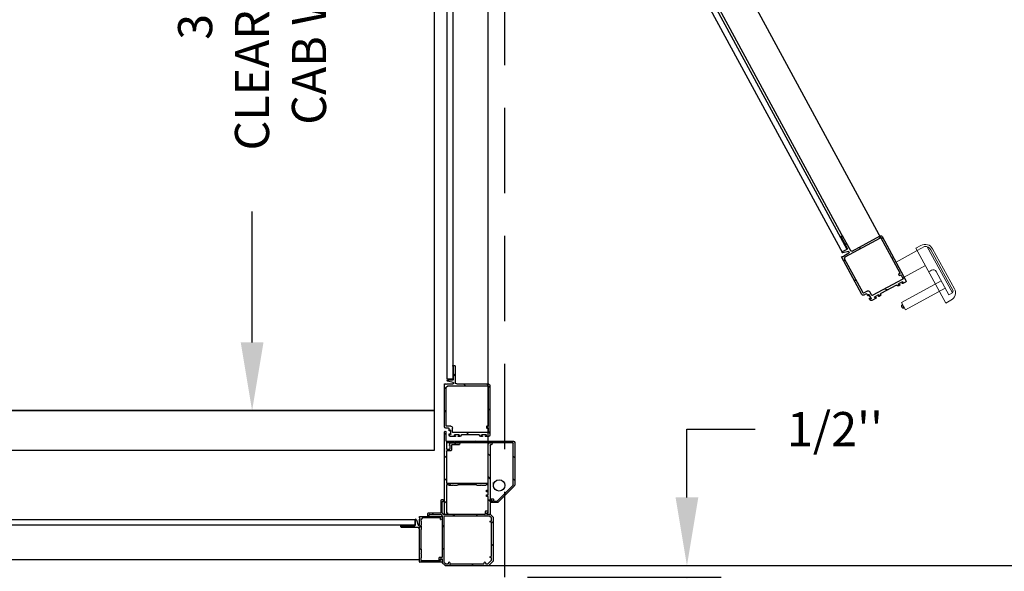
# Model space of a CAD drawing. Extents: x -996 to 126, y -145 to 547.
# Drawn here: x 9 to 52, y -25 to -1 of the extents above; entities that cross this region are included whole.
import ezdxf

# ---------------------------------------------------------------- set-up
doc = ezdxf.new("R2010")
doc.units = 0
doc.header["$LTSCALE"] = 5
doc.header["$MEASUREMENT"] = 0
doc.linetypes.add('HIDDEN', pattern=[0.375, 0.25, -0.125])
doc.linetypes.add('PHANTOM', pattern=[2.5, 1.25, -0.25, 0.25, -0.25, 0.25, -0.25])
doc.layers.get('0').update_dxf_attribs({"linetype": 'CONTINUOUS'})
doc.layers.get('DEFPOINTS').update_dxf_attribs({"linetype": 'CONTINUOUS'})
doc.layers.add('DIM', color=3, linetype='CONTINUOUS')
doc.styles.add('PLAN_STYLE', font='txt.shx', dxfattribs={"height": 1.5})
doc.styles.get("Standard").update_dxf_attribs({"font": 'txt.shx', "height": 1.5})
doc.dimstyles.new('IMPERIAL_PL', dxfattribs={"dimtxt": 1.5, "dimasz": 3, "dimexe": 1.5, "dimexo": 1, "dimgap": 1, "dimtad": 0, "dimtih": 1, "dimtoh": 1, "dimdec": 4, "dimzin": 0, "dimdsep": 46, "dimlunit": 5, "dimtxsty": 'PLAN_STYLE', "dimcen": 0.09, "dimadec": 0, "dimazin": 0, "dimtfac": 1, "dimtdec": 4, "dimtofl": 0, "dimtmove": 0, "dimatfit": 3, "dimfxl": 0, "dimfrac": 2, "dimtolj": 1, "dimtzin": 0, "dimarcsym": 0})

# ---------------------------------------------------------------- blocks, each defined once
blk = doc.blocks.new('BLK33')
at = {"color": 7, "linetype": 'Continuous'}
for p, q in [((-8.022, 44.396), (-8.022, 43.676)), ((-7.929, 44.426), (-7.992, 44.426)), ((-7.944, 43.816), (-7.944, 44.396)), ((-7.944, 44.396), (-7.929, 44.396)), ((-7.692, 43.801), (-7.929, 43.801)), ((-7.922, 43.675), (-7.684, 43.74)), ((-9.541, 43.556), (-9.541, 41.361)), ((-8.082, 43.616), (-9.481, 43.616)), ((-7.654, 43.616), (-7.914, 43.616)), ((-7.624, 43.586), (-7.654, 43.616)), ((-7.594, 43.616), (-7.624, 43.586)), ((-7.541, 43.616), (-7.594, 43.616)), ((-7.541, 41.737), (-7.541, 43.616)), ((-7.824, 41.404), (-7.824, 41.574)), ((-7.774, 41.574), (-7.774, 41.564)), ((-7.744, 41.564), (-7.744, 41.662)), ((-7.729, 41.677), (-7.601, 41.677)), ((-9.481, 41.301), (-9.35, 41.301)), ((-9.385, 41.346), (-9.385, 41.364)), ((-9.37, 41.379), (-9.18, 41.379)), ((-9.35, 41.331), (-9.37, 41.331)), ((-9.18, 41.331), (-9.2, 41.331)), ((-9.2, 41.301), (-9.145, 41.301)), ((-9.165, 41.364), (-9.165, 41.346)), ((-9.085, 41.361), (-9.085, 41.364)), ((-9.07, 41.379), (-8.291, 41.379)), ((-8.276, 41.364), (-8.276, 41.361)), ((-8.216, 41.301), (-8.163, 41.301)), ((-8.198, 41.346), (-8.198, 41.364)), ((-8.183, 41.379), (-7.993, 41.379)), ((-8.163, 41.331), (-8.183, 41.331)), ((-7.993, 41.331), (-8.013, 41.331)), ((-8.013, 41.301), (-7.804, 41.301)), ((-7.978, 41.364), (-7.978, 41.346)), ((-7.774, 41.414), (-7.774, 41.404)), ((-7.744, 41.361), (-7.744, 41.414))]:
    blk.add_line(p, q, dxfattribs=at)
for centre, radius, start, end in [((-7.992, 44.396), 0.03, 90, 180), ((-7.929, 44.411), 0.015, 270, 90), ((-8.082, 43.676), 0.06, 270, 0), ((-7.929, 43.816), 0.015, 180, 270), ((-7.914, 43.646), 0.03, 105.3366, 270), ((-7.692, 43.77), 0.031, 285.3366, 90), ((-9.481, 43.556), 0.06, 90, 180), ((-7.799, 41.574), 0.025, 0, 180), ((-7.759, 41.564), 0.015, 180, 0), ((-7.729, 41.662), 0.015, 90, 180), ((-7.601, 41.737), 0.06, 270, 0), ((-9.481, 41.361), 0.06, 180, 270), ((-9.37, 41.364), 0.015, 90, 180), ((-9.37, 41.346), 0.015, 180, 270), ((-9.35, 41.316), 0.015, 270, 90), ((-9.2, 41.316), 0.015, 90, 270), ((-9.18, 41.364), 0.015, 0, 90), ((-9.18, 41.346), 0.015, 270, 0), ((-9.145, 41.361), 0.06, 270, 0), ((-9.07, 41.364), 0.015, 90, 180), ((-8.291, 41.364), 0.015, 0, 90), ((-8.216, 41.361), 0.06, 180, 270), ((-8.183, 41.364), 0.015, 90, 180), ((-8.183, 41.346), 0.015, 180, 270), ((-8.163, 41.316), 0.015, 270, 90), ((-8.013, 41.316), 0.015, 90, 270), ((-7.993, 41.364), 0.015, 0, 90), ((-7.993, 41.346), 0.015, 270, 0), ((-7.799, 41.404), 0.025, 180, 0), ((-7.804, 41.361), 0.06, 270, 360), ((-7.759, 41.414), 0.015, 0, 180)]:
    blk.add_arc(centre, radius, start, end, dxfattribs=at)
blk = doc.blocks.new('BLK34')
at = {"color": 7, "linetype": 'Continuous'}
for p, q in [((-9.463, 43.523), (-9.463, 41.772)), ((-7.687, 43.538), (-9.448, 43.538)), ((-7.619, 43.471), (-7.687, 43.538)), ((-7.619, 41.772), (-7.619, 43.471)), ((-9.463, 41.664), (-9.463, 41.494)), ((-9.448, 41.757), (-9.4, 41.757)), ((-9.4, 41.679), (-9.448, 41.679)), ((-9.385, 41.742), (-9.385, 41.694)), ((-7.902, 41.494), (-7.902, 41.679)), ((-7.824, 41.757), (-7.634, 41.757)), ((-9.448, 41.479), (-7.917, 41.479))]:
    blk.add_line(p, q, dxfattribs=at)
for centre, radius, start, end in [((-9.448, 43.523), 0.015, 90, 180), ((-9.448, 41.772), 0.015, 180, 270), ((-9.448, 41.664), 0.015, 90, 180), ((-9.4, 41.742), 0.015, 0, 90), ((-9.4, 41.694), 0.015, 270, 0), ((-7.824, 41.679), 0.078, 90, 180), ((-7.634, 41.772), 0.015, 270, 0), ((-9.448, 41.494), 0.015, 180, 270), ((-7.917, 41.494), 0.015, 270, 0)]:
    blk.add_arc(centre, radius, start, end, dxfattribs=at)
blk = doc.blocks.new('BLK35')
at = {"color": 15, "linetype": 'Continuous'}
for points in [[(-8.02175, 43.97825, 0), (-7.94375, 44.05625, 0)], [(-9.54125, 43.45875, 0), (-9.38385, 43.61615, 0)], [(-8.46185, 43.53815, 0), (-8.38385, 43.61615, 0)], [(-7.61925, 43.38075, 0), (-7.54125, 43.45875, 0)], [(-9.54125, 42.45875, 0), (-9.46325, 42.53675, 0)], [(-7.61925, 42.38075, 0), (-7.54125, 42.45875, 0)], [(-9.54125, 41.45875, 0), (-9.46325, 41.53675, 0)], [(-8.62085, 41.37915, 0), (-8.52085, 41.47915, 0)]]:
    blk.add_polyline3d(points, dxfattribs=at)
for name in ['BLK33', 'BLK34']:
    blk.add_blockref(name, (0, 0))
blk = doc.blocks.new('CORNER_BR_HINGE')
at = {"color": 7, "linetype": 'Continuous'}
for p, q in [((-2.25, -0.128), (-2.122, 0)), ((-2.122, 0), (-0.206, 0)), ((-0.206, 0), (0, -0.206)), ((-3.25, -0.173), (-3.25, -1.617)), ((-2.265, -0.158), (-3.235, -0.158)), ((-3.188, -0.334), (-3.188, -0.236)), ((-3.172, -0.349), (-3.188, -0.334)), ((-3.173, -0.221), (-2.33, -0.221)), ((-3.172, -0.522), (-3.172, -0.349)), ((-2.388, -0.34), (-2.388, -0.236)), ((-2.373, -0.221), (-2.34, -0.221)), ((-2.265, -0.355), (-2.373, -0.355)), ((-2.325, -0.236), (-2.325, -0.278)), ((-2.315, -0.236), (-2.315, -0.285)), ((-2.31, -0.293), (-2.265, -0.293)), ((-2.304, -0.292), (-2.258, -0.267)), ((-2.25, -0.278), (-2.25, -0.128)), ((-2.25, -0.254), (-2.25, -0.173)), ((-2.25, -2.181), (-2.25, -0.37)), ((-2.17, -0.158), (-2.09, -0.078)), ((-2.17, -2.155), (-2.17, -0.158)), ((-2.09, -0.078), (-1.975, -0.078)), ((-1.975, -0.078), (-1.95, -0.148)), ((-1.922, -0.148), (-1.897, -0.078)), ((-1.897, -0.078), (-0.415, -0.078)), ((-0.415, -0.078), (-0.39, -0.148)), ((-0.362, -0.148), (-0.336, -0.078)), ((-0.336, -0.078), (-0.238, -0.078)), ((-0.238, -0.078), (-0.078, -0.238)), ((-0.078, -0.336), (-0.148, -0.362)), ((-0.148, -0.39), (-0.078, -0.415)), ((-0.078, -0.238), (-0.078, -0.336)), ((-0.078, -0.415), (-0.078, -1.897)), ((0, -0.206), (0, -2.116)), ((-3.188, -0.74), (-3.172, -0.724)), ((-3.188, -1.567), (-3.188, -0.74)), ((-3.187, -0.537), (-3.172, -0.522)), ((-3.172, -0.552), (-3.187, -0.537)), ((-3.172, -0.724), (-3.172, -0.552)), ((-4.06, -1.708), (-4.06, -1.771)), ((-3.31, -1.678), (-4.03, -1.678)), ((-3.172, -1.583), (-3.188, -1.567)), ((-3.172, -1.756), (-3.172, -1.583)), ((-4.03, -1.756), (-3.45, -1.756)), ((-4.03, -1.771), (-4.03, -1.756)), ((-3.435, -1.771), (-3.435, -2.007)), ((-3.374, -2.015), (-3.309, -1.778)), ((-3.25, -1.785), (-3.25, -2.045)), ((-3.25, -2.045), (-3.22, -2.075)), ((-3.22, -2.075), (-3.25, -2.105)), ((-3.25, -2.105), (-3.25, -2.158)), ((-3.25, -2.158), (-2.265, -2.158)), ((-3.188, -1.974), (-3.172, -1.958)), ((-3.187, -1.771), (-3.172, -1.756)), ((-3.172, -1.785), (-3.187, -1.771)), ((-3.188, -2.019), (-3.188, -1.974)), ((-3.111, -2.096), (-3.188, -2.019)), ((-3.172, -1.958), (-3.172, -1.785)), ((-2.33, -2.096), (-3.111, -2.096)), ((-2.315, -2.031), (-2.315, -2.081)), ((-2.258, -2.049), (-2.304, -2.024)), ((-2.25, -2.143), (-2.25, -2.062)), ((-0.082, -2.094), (-0.154, -2.166)), ((-0.078, -1.897), (-0.148, -1.922)), ((-0.148, -1.95), (-0.078, -1.975)), ((-0.004, -2.127), (-0.123, -2.246)), ((-0.078, -1.975), (-0.078, -2.084)), ((-2.885, -2.28), (-2.885, -2.2)), ((-2.34, -2.31), (-2.855, -2.31)), ((-2.825, -2.2), (-2.825, -2.235)), ((-2.81, -2.25), (-2.319, -2.25)), ((-2.31, -2.855), (-2.31, -2.34)), ((-2.298, -2.241), (-2.259, -2.202)), ((-2.25, -2.319), (-2.25, -2.81)), ((-2.202, -2.259), (-2.241, -2.298)), ((-0.37, -2.25), (-2.181, -2.25)), ((-0.164, -2.17), (-2.155, -2.17)), ((-2.143, -3.887), (-2.143, -2.265)), ((-2.128, -2.25), (-2.047, -2.25)), ((-2.065, -2.315), (-2.065, -2.667)), ((-2.015, -2.315), (-2.065, -2.315)), ((-2.033, -2.258), (-2.009, -2.304)), ((-0.355, -2.373), (-0.355, -2.265)), ((-0.236, -2.388), (-0.34, -2.388)), ((-0.293, -2.265), (-0.293, -2.31)), ((-0.134, -2.25), (-0.278, -2.25)), ((-0.278, -2.325), (-0.236, -2.325)), ((-0.276, -2.304), (-0.252, -2.258)), ((-0.221, -2.315), (-0.27, -2.315)), ((-0.238, -2.25), (-0.158, -2.25)), ((-0.221, -2.667), (-0.221, -2.315)), ((-0.221, -2.34), (-0.221, -2.373)), ((-0.143, -2.265), (-0.143, -3.45)), ((-2.2, -2.885), (-2.28, -2.885)), ((-2.235, -2.825), (-2.2, -2.825)), ((-2.065, -3.372), (-2.065, -2.775)), ((-2.05, -2.682), (-1.968, -2.682)), ((-2.05, -2.76), (-0.236, -2.76)), ((-1.968, -2.682), (-1.946, -2.66)), ((-1.946, -2.66), (-1.781, -2.66)), ((-1.781, -2.66), (-1.759, -2.682)), ((-1.759, -2.682), (-1.737, -2.66)), ((-1.737, -2.66), (-1.572, -2.66)), ((-1.572, -2.66), (-1.55, -2.682)), ((-1.55, -2.682), (-0.735, -2.682)), ((-0.735, -2.682), (-0.713, -2.66)), ((-0.713, -2.66), (-0.548, -2.66)), ((-0.548, -2.66), (-0.526, -2.682)), ((-0.526, -2.682), (-0.504, -2.66)), ((-0.504, -2.66), (-0.339, -2.66)), ((-0.339, -2.66), (-0.317, -2.682)), ((-0.317, -2.682), (-0.236, -2.682)), ((-0.221, -2.775), (-0.221, -3.372)), ((-1.781, -3.387), (-2.05, -3.387)), ((-1.759, -3.365), (-1.781, -3.387)), ((-0.526, -3.365), (-1.759, -3.365)), ((-0.504, -3.387), (-0.526, -3.365)), ((-0.236, -3.387), (-0.504, -3.387)), ((-2.081, -3.48), (-2.081, -3.887)), ((-1.837, -3.465), (-2.066, -3.465)), ((-1.948, -3.712), (-1.948, -3.765)), ((-1.918, -3.765), (-1.918, -3.755)), ((-1.678, -3.652), (-1.888, -3.652)), ((-1.868, -3.755), (-1.868, -3.925)), ((-1.822, -3.51), (-1.822, -3.48)), ((-1.777, -3.525), (-1.807, -3.525)), ((-1.79, -3.845), (-1.79, -4.03)), ((-0.244, -3.83), (-1.775, -3.83)), ((-1.762, -3.48), (-1.762, -3.51)), ((-0.158, -3.465), (-1.747, -3.465)), ((-1.714, -3.715), (-1.714, -3.697)), ((-1.699, -3.682), (-1.678, -3.682)), ((-1.509, -3.73), (-1.699, -3.73)), ((-1.476, -3.652), (-1.528, -3.652)), ((-1.528, -3.682), (-1.509, -3.682)), ((-1.494, -3.697), (-1.494, -3.715)), ((-1.416, -3.715), (-1.416, -3.712)), ((-0.621, -3.73), (-1.401, -3.73)), ((-0.607, -3.712), (-0.607, -3.715)), ((-0.491, -3.652), (-0.547, -3.652)), ((-0.526, -3.715), (-0.526, -3.697)), ((-0.511, -3.682), (-0.491, -3.682)), ((-0.321, -3.73), (-0.511, -3.73)), ((-0.211, -3.652), (-0.342, -3.652)), ((-0.342, -3.682), (-0.321, -3.682)), ((-0.306, -3.697), (-0.306, -3.715)), ((-0.228, -4.015), (-0.228, -3.845)), ((-0.095, -3.858), (-0.21, -3.92)), ((-0.151, -5.907), (-0.151, -3.712)), ((1.032, -5.812), (-0.014, -3.882)), ((-2.151, -4.088), (-2.151, -5.967)), ((-2.096, -3.902), (-2.128, -3.902)), ((-1.963, -4.028), (-2.091, -4.028)), ((-2.073, -4.123), (-2.073, -5.822)), ((-1.868, -4.108), (-2.058, -4.108)), ((-1.948, -3.915), (-1.948, -4.013)), ((-1.918, -3.925), (-1.918, -3.915)), ((-0.039, -4.03), (-1.385, -4.76)), ((-0.419, -4.122), (-1.104, -4.494)), ((-0.415, -4.099), (-0.413, -4.102)), ((-0.342, -3.992), (-0.391, -4.018)), ((-0.343, -4.064), (-0.352, -4.048)), ((-0.345, -4.028), (-0.328, -4.018)), ((-0.156, -3.98), (-0.323, -4.07)), ((-0.306, -4.093), (-0.306, -4.045)), ((-0.291, -4.03), (-0.244, -4.03)), ((-0.244, -4.108), (-0.291, -4.108)), ((-0.228, -5.874), (-0.228, -4.123)), ((-0.196, -3.947), (-0.178, -3.937)), ((-0.158, -3.943), (-0.15, -3.959)), ((0.062, -4.186), (-0.019, -4.036)), ((0.031, -4.292), (0.008, -4.249)), ((0.014, -4.229), (0.056, -4.206)), ((0.093, -4.275), (0.051, -4.298)), ((0.948, -5.82), (0.113, -4.281)), ((-1.594, -4.738), (-1.568, -4.785)), ((-1.386, -4.557), (-1.57, -4.657)), ((-1.503, -4.738), (-1.422, -4.888)), ((-1.387, -4.63), (-1.395, -4.614)), ((-1.389, -4.593), (-1.371, -4.584)), ((-1.199, -4.545), (-1.366, -4.636)), ((-1.207, -4.461), (-1.254, -4.486)), ((-1.24, -4.512), (-1.222, -4.503)), ((-1.202, -4.509), (-1.193, -4.525)), ((-1.125, -4.488), (-1.126, -4.485)), ((-1.593, -5.166), (-0.698, -6.818)), ((-1.456, -5.023), (-1.569, -5.084)), ((-1.542, -4.771), (-1.547, -4.762)), ((-1.508, -5.159), (-0.698, -6.653)), ((-1.335, -5.048), (-1.502, -5.139)), ((-1.497, -4.917), (-1.45, -5.003)), ((-1.466, -4.911), (-1.471, -4.903)), ((-1.391, -4.78), (-1.303, -4.943)), ((-2.151, -5.967), (-2.098, -5.967)), ((-2.098, -5.967), (-2.068, -5.937)), ((-2.073, -5.822), (-2.005, -5.889)), ((-2.068, -5.937), (-2.038, -5.967)), ((-2.038, -5.967), (-1.778, -5.967)), ((-1.77, -6.026), (-2.008, -6.091)), ((-2.005, -5.889), (-0.244, -5.889)), ((-1.67, -6.747), (-1.67, -6.027)), ((-1.61, -5.967), (-0.211, -5.967)), ((-0.607, -6.68), (0.942, -5.841)), ((-0.223, -6.56), (1.008, -5.893)), ((-2, -6.152), (-1.763, -6.152)), ((-1.748, -6.167), (-1.748, -6.747)), ((-1.748, -6.747), (-1.763, -6.747)), ((-1.763, -6.777), (-1.7, -6.777)), ((-0.698, -6.653), (-0.607, -6.68)), ((-0.698, -6.818), (-0.651, -6.792)), ((-0.651, -6.792), (-0.639, -6.752)), ((-0.639, -6.752), (-0.598, -6.764)), ((-0.598, -6.764), (-0.37, -6.64)), ((-0.335, -6.688), (-0.513, -6.859)), ((-0.477, -6.908), (-0.269, -6.796)), ((-0.249, -6.802), (0.028, -7.312)), ((0.096, -7.275), (-0.247, -6.642)), ((0.028, -7.312), (0.015, -7.319)), ((0.029, -7.345), (0.084, -7.315))]:
    blk.add_line(p, q, dxfattribs=at)
for p, q in [((-1.747, -3.465), (0.003, -3.465)), ((-1.747, -3.527), (0.003, -3.527)), ((0.003, -3.561), (-1.747, -3.561)), ((0.003, -3.652), (-1.747, -3.652)), ((0.093, -3.756), (-1.446, -4.59)), ((17.031, -35.504), (0.99, -5.903)), ((-0.266, -6.833), (15.524, -35.969)), ((-0.486, -6.952), (15.324, -36.126)), ((15.395, -35.504), (0.096, -7.275))]:
    blk.add_line(p, q)
at = {"color": 7, "linetype": 'Continuous', "lineweight": 0}
for p, q in [((18.556, -35.92), (18.776, -35.8)), ((17.68, -36.532), (18.612, -36.023)), ((19.874, -38.334), (18.556, -35.92)), ((19.202, -35.995), (20.185, -37.795)), ((20.243, -37.705), (19.285, -35.95)), ((18.037, -37.191), (18.972, -36.681)), ((19.144, -36.946), (19.24, -36.893)), ((19.445, -36.953), (20.003, -37.976)), ((17.916, -38.306), (19.663, -37.353)), ((18.099, -38.639), (19.845, -37.686)), ((20.156, -37.892), (20.003, -37.976)), ((18.099, -38.639), (17.916, -38.306)), ((17.968, -38.4), (17.95, -38.409)), ((19.874, -38.334), (20.093, -38.214)), ((17.948, -38.531), (17.926, -38.491)), ((18.03, -38.555), (18.047, -38.546))]:
    blk.add_line(p, q, dxfattribs=at)
at = {"lineweight": 0, "ltscale": 0.2}
blk.add_line((18.612, -36.023), (18.93, -35.849), dxfattribs=at)
at = {"color": 7, "linetype": 'PHANTOM', "lineweight": 0}
for p, q in [((19.049, -35.864), (20.156, -37.892)), ((17.95, -38.409), (18.03, -38.555))]:
    blk.add_line(p, q, dxfattribs=at)
at = {"color": 15, "linetype": 'Continuous'}
for points in [[(-1.323, 0, 0), (-1.401, -0.078, 0)], [(-0.323, 0, 0), (-0.411, -0.088, 0)], [(-2.481, -0.158, 0), (-2.544, -0.22, 0)], [(-3.188, -0.864, 0), (-3.25, -0.927, 0)], [(-2.17, -0.847, 0), (-2.25, -0.927, 0)], [(0, -0.677, 0), (-0.078, -0.755, 0)], [(-4.001, -1.677, 0), (-4.06, -1.737, 0)], [(0, -1.677, 0), (-0.078, -1.755, 0)], [(-3.172, -1.849, 0), (-3.25, -1.927, 0)], [(-2.419, -2.095, 0), (-2.481, -2.158, 0)], [(-2.17, -1.847, 0), (-2.25, -1.927, 0)], [(-2.573, -2.25, 0), (-2.633, -2.31, 0)], [(-1.493, -2.17, 0), (-1.573, -2.25, 0)], [(-0.493, -2.17, 0), (-0.573, -2.25, 0)], [(-2.171, -2.848, 0), (-2.208, -2.885, 0)], [(-2.065, -2.879, 0), (-2.143, -2.801, 0)], [(-1.183, -2.76, 0), (-1.261, -2.682, 0)], [(-0.143, -2.801, 0), (-0.261, -2.682, 0)], [(-1.478, -3.465, 0), (-1.578, -3.365, 0)], [(-0.478, -3.465, 0), (-0.578, -3.365, 0)], [(-2.081, -3.863, 0), (-2.143, -3.801, 0)], [(-1.113, -3.83, 0), (-1.213, -3.73, 0)], [(-0.151, -3.793, 0), (-0.291, -3.652, 0)], [(-1.841, -4.103, 0), (-1.948, -3.996, 0)], [(0.025, -3.953, 0), (-0.166, -3.897, 0)], [(-0.804, -4.445, 0), (-0.94, -4.404, 0)], [(-0.151, -4.793, 0), (-0.229, -4.715, 0)], [(-2.073, -4.871, 0), (-2.151, -4.793, 0)], [(-1.313, -5.031, 0), (-1.458, -4.988, 0)], [(0.501, -4.833, 0), (0.395, -4.801, 0)], [(-1.976, -5.967, 0), (-2.151, -5.793, 0)], [(-1.151, -5.817, 0), (-1.257, -5.785, 0)], [(-0.976, -5.967, 0), (-1.054, -5.889, 0)], [(-0.151, -5.793, 0), (-0.229, -5.715, 0)], [(0.978, -5.712, 0), (0.872, -5.68, 0)], [(-1.791, -6.152, 0), (-1.886, -6.058, 0)], [(-1.67, -6.273, 0), (-1.748, -6.195, 0)], [(0.334, -6.258, 0), (0.229, -6.227, 0)], [(-0.545, -6.735, 0), (-0.781, -6.665, 0)], [(-0.294, -6.809, 0), (-0.422, -6.771, 0)], [(-0.129, -6.858, 0), (-0.235, -6.827, 0)]]:
    blk.add_polyline3d(points, dxfattribs=at)
blk.add_circle((0.253, -3.527), 0.25)
at = {"color": 7, "linetype": 'Continuous'}
for centre, radius, start, end in [((-3.235, -0.173), 0.015, 90, 180), ((-3.173, -0.236), 0.015, 90, 180), ((-2.373, -0.236), 0.015, 90, 180), ((-2.373, -0.34), 0.015, 180, 270), ((-2.34, -0.236), 0.015, 0, 90), ((-2.33, -0.236), 0.015, 0, 90), ((-2.31, -0.278), 0.015, 180, 270), ((-2.308, -0.285), 0.0075, 180, 298.0725), ((-2.265, -0.173), 0.015, 0, 90), ((-2.265, -0.278), 0.015, 270, 0), ((-2.265, -0.37), 0.015, 0, 90), ((-2.265, -0.254), 0.015, 298.0725, 0), ((-1.936, -0.143), 0.015, 199.8189, 340.1811), ((-0.376, -0.143), 0.015, 199.8189, 340.1811), ((-0.143, -0.376), 0.015, 109.8189, 250.1811), ((-4.03, -1.708), 0.03, 90, 180), ((-3.31, -1.617), 0.06, 270, 0), ((-4.045, -1.771), 0.015, 180, 0), ((-3.45, -1.771), 0.015, 0, 90), ((-3.404, -2.007), 0.031, 180, 344.6634), ((-3.28, -1.785), 0.03, 0, 164.6634), ((-2.33, -2.081), 0.015, 270, 0), ((-2.308, -2.031), 0.0075, 61.9275, 180), ((-2.265, -2.143), 0.015, 270, 0), ((-2.265, -2.062), 0.015, 0, 61.9275), ((-2.155, -2.155), 0.015, 180, 270), ((-0.143, -1.936), 0.015, 109.8189, 250.1811), ((-0.093, -2.084), 0.015, 315, 0), ((-0.015, -2.116), 0.015, 315, 0), ((-2.855, -2.2), 0.03, 0, 180), ((-2.855, -2.28), 0.03, 180, 270), ((-2.81, -2.235), 0.015, 180, 270), ((-2.34, -2.34), 0.03, 0, 90), ((-2.319, -2.22), 0.03, 270, 315), ((-2.28, -2.181), 0.03, 315, 360), ((-2.22, -2.319), 0.03, 135, 180), ((-2.181, -2.28), 0.03, 90, 135), ((-2.128, -2.265), 0.015, 90, 180), ((-2.047, -2.265), 0.015, 28.0725, 90), ((-2.015, -2.308), 0.0075, 270, 28.0725), ((-0.37, -2.265), 0.015, 0, 90), ((-0.34, -2.373), 0.015, 180, 270), ((-0.278, -2.265), 0.015, 90, 180), ((-0.278, -2.31), 0.015, 180, 270), ((-0.27, -2.308), 0.0075, 151.9275, 270), ((-0.238, -2.265), 0.015, 90, 151.9275), ((-0.236, -2.34), 0.015, 0, 90), ((-0.236, -2.373), 0.015, 270, 0), ((-0.164, -2.155), 0.015, 270, 315), ((-0.158, -2.265), 0.015, 360, 90), ((-0.134, -2.235), 0.015, 270, 315), ((-2.28, -2.855), 0.03, 180, 270), ((-2.235, -2.81), 0.015, 180, 270), ((-2.2, -2.855), 0.03, 270, 90), ((-2.05, -2.667), 0.015, 180, 270), ((-2.05, -2.775), 0.015, 90, 180), ((-0.236, -2.667), 0.015, 270, 0), ((-0.236, -2.775), 0.015, 0, 90), ((-2.05, -3.372), 0.015, 180, 270), ((-0.236, -3.372), 0.015, 270, 0), ((-0.158, -3.45), 0.015, 270, 0), ((-2.128, -3.887), 0.015, 180, 270), ((-2.096, -3.887), 0.015, 270, 0), ((-2.066, -3.48), 0.015, 90, 180), ((-1.888, -3.712), 0.06, 90, 180), ((-1.933, -3.765), 0.015, 180, 0), ((-1.893, -3.755), 0.025, 0, 180), ((-1.837, -3.48), 0.015, 0, 90), ((-1.807, -3.51), 0.015, 180, 270), ((-1.775, -3.845), 0.015, 90, 180), ((-1.777, -3.51), 0.015, 270, 0), ((-1.747, -3.48), 0.015, 90, 180), ((-1.699, -3.697), 0.015, 90, 180), ((-1.699, -3.715), 0.015, 180, 270), ((-1.678, -3.667), 0.015, 270, 90), ((-1.528, -3.667), 0.015, 90, 270), ((-1.509, -3.697), 0.015, 0, 90), ((-1.509, -3.715), 0.015, 270, 0), ((-1.476, -3.712), 0.06, 0, 90), ((-1.401, -3.715), 0.015, 180, 270), ((-0.621, -3.715), 0.015, 270, 0), ((-0.547, -3.712), 0.06, 90, 180), ((-0.511, -3.697), 0.015, 90, 180), ((-0.511, -3.715), 0.015, 180, 270), ((-0.491, -3.667), 0.015, 270, 90), ((-0.342, -3.667), 0.015, 90, 270), ((-0.321, -3.697), 0.015, 0, 90), ((-0.321, -3.715), 0.015, 270, 0), ((-0.244, -3.845), 0.015, 0, 90), ((-0.211, -3.712), 0.06, 0, 90), ((-0.067, -3.911), 0.06, 28.4542, 118.4542), ((-2.091, -4.088), 0.06, 90, 180), ((-2.058, -4.123), 0.015, 90, 180), ((-1.963, -4.013), 0.015, 270, 0), ((-1.933, -3.915), 0.015, 0, 180), ((-1.893, -3.925), 0.025, 180, 0), ((-1.868, -4.03), 0.078, 270, 0), ((-0.362, -4.071), 0.06, 118.4542, 208.4542), ((-0.426, -4.109), 0.015, 298.4542, 28.4542), ((-0.338, -4.041), 0.015, 118.4542, 208.4542), ((-0.33, -4.057), 0.015, 208.4542, 298.4542), ((-0.335, -4.005), 0.015, 298.4542, 118.4542), ((-0.291, -4.045), 0.015, 90, 180), ((-0.291, -4.093), 0.015, 180, 270), ((-0.244, -4.015), 0.015, 270, 0), ((-0.244, -4.123), 0.015, 0, 90), ((-0.203, -3.934), 0.015, 118.4542, 298.4542), ((-0.171, -3.95), 0.015, 28.4542, 118.4542), ((-0.163, -3.966), 0.015, 298.4542, 28.4542), ((-0.032, -4.043), 0.015, 28.4542, 118.4542), ((0.021, -4.242), 0.015, 118.4542, 208.4542), ((0.044, -4.284), 0.015, 208.4542, 298.4542), ((0.049, -4.193), 0.015, 298.4542, 28.4542), ((0.1, -4.288), 0.015, 28.4542, 118.4542), ((-1.541, -4.71), 0.06, 118.4542, 208.4542), ((-1.525, -4.75), 0.025, 28.4542, 208.4542), ((-1.382, -4.607), 0.015, 118.4542, 208.4542), ((-1.373, -4.622), 0.015, 208.4542, 298.4542), ((-1.379, -4.571), 0.015, 298.4542, 118.4542), ((-1.247, -4.499), 0.015, 118.4542, 298.4542), ((-1.215, -4.516), 0.015, 28.4542, 118.4542), ((-1.179, -4.514), 0.06, 28.4542, 118.4542), ((-1.206, -4.532), 0.015, 298.4542, 28.4542), ((-1.111, -4.48), 0.015, 208.4542, 298.4542), ((-1.54, -5.137), 0.06, 118.4542, 208.4542), ((-1.555, -4.778), 0.015, 208.4542, 28.4542), ((-1.495, -5.152), 0.015, 118.4542, 208.4542), ((-1.484, -4.91), 0.015, 28.4542, 208.4542), ((-1.444, -4.899), 0.025, 208.4542, 28.4542), ((-1.463, -5.01), 0.015, 298.4542, 28.4542), ((-1.378, -4.773), 0.015, 118.4542, 208.4542), ((-1.372, -4.98), 0.078, 298.4542, 28.4542), ((-1.778, -5.997), 0.03, 285.3366, 90), ((-1.61, -6.027), 0.06, 90, 180), ((-0.244, -5.874), 0.015, 270, 360), ((-0.211, -5.907), 0.06, 270, 0), ((0.935, -5.827), 0.015, 298.4542, 28.4542), ((0.979, -5.841), 0.06, 298.4542, 28.4542), ((-2, -6.121), 0.031, 105.3366, 270), ((-1.763, -6.167), 0.015, 0, 90), ((-1.763, -6.762), 0.015, 90, 270), ((-1.7, -6.747), 0.03, 270, 360), ((-0.492, -6.881), 0.031, 133.7908, 298.4542), ((-0.356, -6.667), 0.03, 313.7908, 118.4542), ((-0.262, -6.809), 0.015, 28.4542, 118.4542), ((-0.194, -6.613), 0.06, 118.4542, 208.4542), ((0.022, -7.332), 0.015, 118.4542, 298.4542), ((0.07, -7.289), 0.03, 298.4542, 28.4542)]:
    blk.add_arc(centre, radius, start, end, dxfattribs=at)
at = {"color": 7, "linetype": 'Continuous', "lineweight": 0, "ltscale": 0.2}
for centre, radius, start, end in [((18.955, -36.13), 0.375, 28.6271, 118.6271), ((18.955, -36.13), 0.281, 28.6271, 95.1429), ((19.914, -37.885), 0.375, 298.6271, 28.6271)]:
    blk.add_arc(centre, radius, start, end, dxfattribs=at)
at = {"color": 7, "linetype": 'Continuous', "lineweight": 0}
for centre, major_axis, start_param, end_param in [((19.313, -37.025), (-0.133, -0.072), 3.141593, 4.712389), ((20.064, -37.812), (-0.107, -0.058), 1.925175, 2.787225), ((17.979, -38.462), (-0.0527, -0.0287), -1.570796, 0), ((18.001, -38.503), (-0.0527, -0.0287), 0, 1.570796)]:
    blk.add_ellipse(centre, major_axis=major_axis, ratio=1, start_param=start_param, end_param=end_param, dxfattribs=at)
at = {"extrusion": (0, 0, -1), "zscale": -1, "rotation": 331.5457783184677}
blk.add_blockref('BLK35', (-29.435, -78.249), dxfattribs=at)
blk = doc.blocks.new('BLK52')
at = {"color": 7, "linetype": 'Continuous'}
for p, q in [((-7.442, 79.998), (-7.442, 80.079)), ((-7.388, 79.96), (-7.434, 79.984)), ((-7.427, 80.094), (-6.457, 80.094)), ((-7.377, 80.016), (-7.377, 79.967)), ((-6.519, 80.031), (-7.362, 80.031)), ((-6.504, 79.918), (-6.504, 80.016)), ((-6.442, 80.079), (-6.442, 78.634)), ((-6.52, 79.902), (-6.504, 79.918)), ((-6.52, 79.73), (-6.52, 79.902)), ((-6.505, 79.715), (-6.52, 79.73)), ((-6.52, 79.7), (-6.505, 79.715)), ((-6.52, 79.527), (-6.52, 79.7)), ((-6.504, 79.512), (-6.52, 79.527)), ((-6.504, 78.684), (-6.504, 79.512)), ((-6.52, 78.669), (-6.504, 78.684)), ((-6.52, 78.496), (-6.52, 78.669)), ((-6.505, 78.481), (-6.52, 78.496)), ((-6.52, 78.466), (-6.505, 78.481)), ((-6.52, 78.294), (-6.52, 78.466)), ((-6.504, 78.278), (-6.52, 78.294)), ((-6.504, 78.233), (-6.504, 78.278)), ((-6.442, 78.466), (-6.442, 78.207)), ((-6.318, 78.236), (-6.383, 78.474)), ((-6.382, 78.574), (-5.662, 78.574)), ((-6.257, 78.481), (-6.257, 78.245)), ((-5.662, 78.496), (-6.242, 78.496)), ((-5.662, 78.481), (-5.662, 78.496)), ((-5.632, 78.544), (-5.632, 78.481)), ((-7.442, 78.109), (-7.442, 78.19)), ((-7.434, 78.203), (-7.388, 78.227)), ((-6.442, 78.094), (-7.427, 78.094)), ((-7.377, 78.221), (-7.377, 78.171)), ((-7.362, 78.156), (-6.581, 78.156)), ((-6.581, 78.156), (-6.504, 78.233)), ((-6.442, 78.207), (-6.472, 78.177)), ((-6.472, 78.177), (-6.442, 78.147)), ((-6.442, 78.147), (-6.442, 78.094))]:
    blk.add_line(p, q, dxfattribs=at)
for centre, radius, start, end in [((-7.427, 80.079), 0.015, 90, 180), ((-7.427, 79.998), 0.015, 180, 241.9275), ((-7.362, 80.016), 0.015, 90, 180), ((-6.519, 80.016), 0.015, 360, 90), ((-6.457, 80.079), 0.015, 360, 90), ((-7.384, 79.967), 0.0075, 241.9275, 0), ((-6.382, 78.634), 0.06, 180, 270), ((-6.412, 78.466), 0.03, 15.3366, 180), ((-6.242, 78.481), 0.015, 90, 180), ((-5.662, 78.544), 0.03, 0, 90), ((-5.647, 78.481), 0.015, 180, 0), ((-7.427, 78.19), 0.015, 118.0725, 180), ((-7.427, 78.109), 0.015, 180, 270), ((-7.384, 78.221), 0.0075, 360, 118.0725), ((-7.362, 78.171), 0.015, 180, 270), ((-6.288, 78.245), 0.031, 195.3366, 0)]:
    blk.add_arc(centre, radius, start, end, dxfattribs=at)
blk = doc.blocks.new('BLK53')
at = {"color": 15, "linetype": 'Continuous'}
for points in [[(-6.969, 80.031, 0), (-6.906, 80.094, 0)], [(-6.504, 79.496, 0), (-6.442, 79.558, 0)], [(-6.512, 78.488, 0), (-6.415, 78.585, 0)], [(-6.906, 78.094, 0), (-6.844, 78.156, 0)]]:
    blk.add_polyline3d(points, dxfattribs=at)
blk.add_blockref('BLK52', (0, 0))
blk = doc.blocks.new('BLK54')
at = {"color": 7, "linetype": 'Continuous'}
for p, q in [((-9.486, 80.252), (-9.692, 80.046)), ((-9.692, 80.046), (-9.692, 78.136)), ((-7.569, 80.252), (-9.486, 80.252)), ((-7.442, 80.124), (-7.569, 80.252)), ((-7.442, 79.974), (-7.442, 80.124)), ((-7.367, 80.016), (-7.367, 79.974)), ((-7.319, 80.031), (-7.352, 80.031)), ((-7.304, 79.912), (-7.304, 80.016)), ((-7.442, 78.071), (-7.442, 79.882)), ((-7.382, 79.959), (-7.427, 79.959)), ((-7.427, 79.897), (-7.319, 79.897)), ((-9.687, 78.125), (-9.568, 78.006)), ((-9.558, 78.002), (-9.414, 78.002)), ((-9.471, 77.912), (-9.471, 77.879)), ((-9.414, 77.927), (-9.456, 77.927)), ((-9.456, 77.864), (-9.352, 77.864)), ((-9.399, 77.987), (-9.399, 77.942)), ((-9.337, 77.879), (-9.337, 77.987)), ((-9.322, 78.002), (-7.511, 78.002)), ((-7.49, 77.993), (-7.451, 77.954)), ((-7.442, 77.933), (-7.442, 77.442)), ((-7.394, 78.01), (-7.433, 78.049)), ((-7.382, 77.397), (-7.382, 77.912)), ((-6.882, 78.002), (-7.373, 78.002)), ((-7.352, 77.942), (-6.837, 77.942)), ((-6.867, 78.052), (-6.867, 78.017)), ((-6.807, 77.972), (-6.807, 78.052)), ((-7.457, 77.427), (-7.492, 77.427)), ((-7.492, 77.367), (-7.412, 77.367))]:
    blk.add_line(p, q, dxfattribs=at)
for centre, radius, start, end in [((-7.352, 80.016), 0.015, 90, 180), ((-7.319, 80.016), 0.015, 0, 90), ((-7.427, 79.974), 0.015, 180, 270), ((-7.427, 79.882), 0.015, 90, 180), ((-7.382, 79.974), 0.015, 270, 0), ((-7.319, 79.912), 0.015, 270, 0), ((-9.677, 78.136), 0.015, 180, 225), ((-9.558, 78.017), 0.015, 225, 270), ((-9.456, 77.912), 0.015, 90, 180), ((-9.456, 77.879), 0.015, 180, 270), ((-9.414, 77.987), 0.015, 0, 90), ((-9.414, 77.942), 0.015, 270, 0), ((-9.352, 77.879), 0.015, 270, 360), ((-9.322, 77.987), 0.015, 90, 180), ((-7.511, 77.972), 0.03, 45, 90), ((-7.472, 77.933), 0.03, 0, 45), ((-7.412, 78.071), 0.03, 180, 225), ((-7.373, 78.032), 0.03, 225, 270), ((-7.352, 77.912), 0.03, 90, 180), ((-6.882, 78.017), 0.015, 270, 0), ((-6.837, 78.052), 0.03, 0, 180), ((-6.837, 77.972), 0.03, 270, 0), ((-7.492, 77.397), 0.03, 90, 270), ((-7.457, 77.442), 0.015, 270, 0), ((-7.412, 77.397), 0.03, 270, 0)]:
    blk.add_arc(centre, radius, start, end, dxfattribs=at)
blk = doc.blocks.new('BLK55')
at = {"color": 7, "linetype": 'Continuous'}
for p, q in [((-9.454, 80.174), (-9.614, 80.014)), ((-9.614, 80.014), (-9.614, 79.915)), ((-9.355, 80.174), (-9.454, 80.174)), ((-9.33, 80.104), (-9.355, 80.174)), ((-9.277, 80.174), (-9.302, 80.104)), ((-7.795, 80.174), (-9.277, 80.174)), ((-7.77, 80.104), (-7.795, 80.174)), ((-7.716, 80.174), (-7.742, 80.104)), ((-7.602, 80.174), (-7.716, 80.174)), ((-7.522, 80.094), (-7.602, 80.174)), ((-7.522, 78.097), (-7.522, 80.094)), ((-9.614, 79.915), (-9.544, 79.89)), ((-9.544, 79.862), (-9.614, 79.837)), ((-9.614, 79.837), (-9.614, 78.355)), ((-9.614, 78.355), (-9.544, 78.33)), ((-9.544, 78.302), (-9.614, 78.276)), ((-9.614, 78.276), (-9.614, 78.168)), ((-9.609, 78.157), (-9.538, 78.086)), ((-9.528, 78.082), (-7.537, 78.082))]:
    blk.add_line(p, q, dxfattribs=at)
for centre, start, end in [((-9.316, 80.109), 199.8189, 340.1811), ((-7.756, 80.109), 199.8189, 340.1811), ((-9.549, 79.876), 289.8189, 70.1811), ((-9.549, 78.316), 289.8189, 70.1811), ((-9.599, 78.168), 180, 225), ((-9.528, 78.097), 225, 270), ((-7.537, 78.097), 270, 0)]:
    blk.add_arc(centre, 0.015, start, end, dxfattribs=at)
blk = doc.blocks.new('BLK56')
at = {"color": 15, "linetype": 'Continuous'}
for points in [[(-8.82635, 80.17365, 0), (-8.74835, 80.25165, 0)], [(-7.82635, 80.17365, 0), (-7.74835, 80.25165, 0)], [(-7.52175, 79.47825, 0), (-7.44175, 79.55825, 0)], [(-9.69175, 79.30825, 0), (-9.61375, 79.38625, 0)], [(-9.69175, 78.30825, 0), (-9.61375, 78.38625, 0)], [(-7.52175, 78.47825, 0), (-7.44175, 78.55825, 0)], [(-8.99835, 78.00165, 0), (-8.91835, 78.08165, 0)], [(-7.99835, 78.00165, 0), (-7.91835, 78.08165, 0)], [(-7.05835, 77.94165, 0), (-6.99835, 78.00165, 0)], [(-7.44175, 77.55825, 0), (-7.38175, 77.61825, 0)]]:
    blk.add_polyline3d(points, dxfattribs=at)
for name in ['BLK54', 'BLK55']:
    blk.add_blockref(name, (0, 0))
blk = doc.blocks.new('BLK36')
at = {"color": 7, "linetype": 'Continuous'}
for p, q in [((-8.013, 41.104), (-10.569, 41.104)), ((-7.998, 41.089), (-8.013, 41.104)), ((-7.983, 41.104), (-7.998, 41.089)), ((-7.63, 41.104), (-7.983, 41.104)), ((-7.642, 41.038), (-7.63, 41.104)), ((-10.629, 41.044), (-10.629, 39.17)), ((-10.567, 39.177), (-10.567, 41.011)), ((-10.552, 41.026), (-7.657, 41.026)), ((-10.612, 39.128), (-9.903, 38.419)), ((-9.865, 38.468), (-10.562, 39.166)), ((-9.701, 38.548), (-9.701, 38.479)), ((-9.564, 38.563), (-9.686, 38.563)), ((-9.639, 38.417), (-9.639, 38.486)), ((-9.624, 38.501), (-9.589, 38.501)), ((-9.589, 38.501), (-9.583, 38.478)), ((-9.549, 38.482), (-9.549, 38.548)), ((-9.861, 38.402), (-9.654, 38.402)), ((-9.716, 38.464), (-9.854, 38.464))]:
    blk.add_line(p, q, dxfattribs=at)
for centre, radius, start, end in [((-10.569, 41.044), 0.06, 90, 180), ((-10.552, 41.011), 0.015, 90, 180), ((-7.657, 41.041), 0.015, 270, 349.3803), ((-10.569, 39.17), 0.06, 180, 225), ((-10.552, 39.177), 0.015, 180, 225), ((-9.716, 38.479), 0.015, 270, 0), ((-9.686, 38.548), 0.015, 90, 180), ((-9.624, 38.486), 0.015, 90, 180), ((-9.566, 38.482), 0.0171, 195.9454, 360), ((-9.564, 38.548), 0.015, 0, 90), ((-9.861, 38.462), 0.06, 225, 270), ((-9.854, 38.479), 0.015, 225, 270), ((-9.654, 38.417), 0.015, 270, 0)]:
    blk.add_arc(centre, radius, start, end, dxfattribs=at)
blk = doc.blocks.new('BLK37')
at = {"color": 15, "linetype": 'Continuous'}
for points in [[(-9.974, 41.026, 0), (-9.896, 41.104, 0)], [(-8.974, 41.026, 0), (-8.896, 41.104, 0)], [(-7.974, 41.026, 0), (-7.896, 41.104, 0)], [(-10.629, 40.371, 0), (-10.567, 40.433, 0)], [(-10.629, 39.371, 0), (-10.567, 39.433, 0)], [(-10.242, 38.758, 0), (-10.198, 38.802, 0)]]:
    blk.add_polyline3d(points, dxfattribs=at)
blk.add_blockref('BLK36', (0, 0))
blk = doc.blocks.new('BLK38')
at = {"color": 7, "linetype": 'Continuous'}
for p, q in [((-7.612, 41.51), (-7.612, 41.12)), ((-7.549, 37.897), (-7.549, 41.51)), ((-7.612, 41.12), (-7.627, 41.104)), ((-7.627, 41.104), (-7.627, 40.759)), ((-9.531, 41.026), (-9.599, 41.026)), ((-9.599, 40.946), (-9.564, 40.946)), ((-9.549, 40.931), (-9.549, 38.466)), ((-9.471, 39.257), (-9.471, 40.966)), ((-8.013, 41.026), (-8.184, 41.026)), ((-8.184, 40.946), (-7.864, 40.946)), ((-7.998, 41.011), (-8.013, 41.026)), ((-7.983, 41.026), (-7.998, 41.011)), ((-7.812, 41.026), (-7.983, 41.026)), ((-7.849, 40.931), (-7.849, 40.711)), ((-7.819, 40.681), (-7.642, 40.681)), ((-7.789, 40.759), (-7.789, 40.911)), ((-7.789, 40.911), (-7.759, 40.911)), ((-7.759, 40.911), (-7.783, 41.004)), ((-7.642, 40.744), (-7.774, 40.744)), ((-7.627, 40.666), (-7.627, 39.257)), ((-7.627, 39.257), (-9.471, 39.257)), ((-9.471, 38.952), (-9.471, 39.179)), ((-9.471, 39.179), (-9.371, 39.179)), ((-9.404, 38.952), (-9.471, 38.952)), ((-9.389, 38.887), (-9.389, 38.937)), ((-9.371, 39.179), (-9.349, 39.157)), ((-9.349, 39.157), (-9.184, 39.157)), ((-9.184, 39.157), (-9.162, 39.179)), ((-9.162, 39.179), (-9.14, 39.157)), ((-9.14, 39.157), (-8.975, 39.157)), ((-8.975, 39.157), (-8.953, 39.179)), ((-8.953, 39.179), (-8.137, 39.179)), ((-8.137, 39.179), (-8.115, 39.157)), ((-8.115, 39.157), (-7.95, 39.157)), ((-7.95, 39.157), (-7.928, 39.179)), ((-7.928, 39.179), (-7.906, 39.157)), ((-7.906, 39.157), (-7.741, 39.157)), ((-7.741, 39.157), (-7.719, 39.179)), ((-7.719, 39.179), (-7.627, 39.179)), ((-7.627, 39.179), (-7.627, 37.947)), ((-9.639, 38.482), (-9.639, 38.421)), ((-9.604, 38.497), (-9.624, 38.497)), ((-9.589, 38.466), (-9.589, 38.482)), ((-9.471, 38.747), (-9.471, 38.872)), ((-9.471, 38.872), (-9.404, 38.872)), ((-9.404, 38.747), (-9.471, 38.747)), ((-9.471, 37.947), (-9.471, 38.667)), ((-9.471, 38.667), (-9.404, 38.667)), ((-9.389, 38.682), (-9.389, 38.732)), ((-9.624, 38.406), (-9.549, 38.406)), ((-9.549, 38.466), (-9.589, 38.466)), ((-9.549, 38.406), (-9.549, 37.897)), ((-9.534, 37.882), (-9.453, 37.882)), ((-9.422, 37.947), (-9.471, 37.947)), ((-9.44, 37.89), (-9.415, 37.936)), ((-7.683, 37.936), (-7.658, 37.89)), ((-7.627, 37.947), (-7.676, 37.947)), ((-7.645, 37.882), (-7.564, 37.882))]:
    blk.add_line(p, q, dxfattribs=at)
for centre, radius, start, end in [((-7.581, 41.51), 0.0312, 0, 180), ((-9.599, 40.986), 0.04, 90, 270), ((-9.564, 40.931), 0.015, 0, 90), ((-9.531, 40.966), 0.06, 0, 90), ((-8.184, 40.986), 0.04, 90, 270), ((-7.864, 40.931), 0.015, 0, 90), ((-7.819, 40.711), 0.03, 180, 270), ((-7.812, 40.996), 0.03, 14.6209, 90), ((-7.774, 40.759), 0.015, 180, 270), ((-7.642, 40.759), 0.015, 270, 0), ((-7.642, 40.666), 0.015, 0, 90), ((-9.404, 38.937), 0.015, 0, 90), ((-9.624, 38.482), 0.015, 90, 180), ((-9.604, 38.482), 0.015, 0, 90), ((-9.404, 38.887), 0.015, 270, 0), ((-9.404, 38.732), 0.015, 0, 90), ((-9.404, 38.682), 0.015, 270, 0), ((-9.624, 38.421), 0.015, 180, 270), ((-9.534, 37.897), 0.015, 180, 270), ((-9.453, 37.897), 0.015, 270, 331.9275), ((-9.422, 37.939), 0.0075, 331.9275, 90), ((-7.676, 37.939), 0.0075, 90, 208.0725), ((-7.645, 37.897), 0.015, 208.0725, 270), ((-7.564, 37.897), 0.015, 270, 0)]:
    blk.add_arc(centre, radius, start, end, dxfattribs=at)
blk = doc.blocks.new('BLK39')
at = {"color": 15, "linetype": 'Continuous'}
for points in [[(-7.61175, 41.38825, 0), (-7.54925, 41.45075, 0)], [(-8.05385, 40.94615, 0), (-7.97385, 41.02615, 0)], [(-9.54925, 40.45075, 0), (-9.47125, 40.52875, 0)], [(-7.62725, 40.37275, 0), (-7.54925, 40.45075, 0)], [(-9.54925, 39.45075, 0), (-9.47125, 39.52875, 0)], [(-7.62725, 39.37275, 0), (-7.54925, 39.45075, 0)], [(-8.82135, 39.17865, 0), (-8.74335, 39.25665, 0)], [(-7.84335, 39.15665, 0), (-7.74335, 39.25665, 0)], [(-9.59425, 38.40575, 0), (-9.47125, 38.52875, 0)], [(-7.62725, 38.37275, 0), (-7.54925, 38.45075, 0)]]:
    blk.add_polyline3d(points, dxfattribs=at)
blk.add_blockref('BLK38', (0, 0))
blk = doc.blocks.new('BLK40')
for name in ['BLK39', 'BLK37']:
    blk.add_blockref(name, (0, 0))
blk = doc.blocks.new('CORNER_FR_LOCK')
blk.add_line((0.004, 3.465), (0.004, 3.652))
blk.add_circle((0.254, 3.527), 0.25)
at = {"extrusion": (0, 0, -1), "zscale": -1}
for name in ['BLK35', 'BLK40']:
    blk.add_blockref(name, (9.692, -35.632), dxfattribs=at)
at = {"rotation": 180}
for name in ['BLK56', 'BLK53']:
    blk.add_blockref(name, (-9.692, 80.252), dxfattribs=at)
blk = doc.blocks.new('*D118')
at = {"layer": 'DEFPOINTS', "color": 0, "linetype": 'Continuous', "ltscale": 0.8}
for p in [(30.09375, -24.8125), (38.09375, -24.8125), (30.09375, -25.3125)]:
    blk.add_point(p, dxfattribs=at)
at = {"layer": 'DIM', "color": 0, "linetype": 'Continuous', "lineweight": -2, "ltscale": 0.8}
for p, q in [((38.09375, -21.8125), (38.09375, -18.8125)), ((38.09375, -18.8125), (41.09375, -18.8125)), ((31.09375, -24.8125), (39.59375, -24.8125)), ((31.09375, -25.3125), (39.59375, -25.3125)), ((38.09375, -28.3125), (38.09375, -31.3125))]:
    blk.add_line(p, q, dxfattribs=at)
at = {"layer": 'DIM', "color": 0, "linetype": 'Continuous', "ltscale": 0.8}
for points in [[(37.59375, -21.8125), (38.59375, -21.8125), (38.09375, -24.8125)], [(37.59375, -28.3125), (38.59375, -28.3125), (38.09375, -25.3125)]]:
    blk.add_solid(points, dxfattribs=at)
at = {"layer": 'DIM', "color": 0, "linetype": 'Continuous', "ltscale": 0.8, "insert": (44.59375, -18.8125), "char_height": 1.5, "attachment_point": 5, "style": 'PLAN_STYLE'}
blk.add_mtext("\\A1;1/2''", dxfattribs=at)
blk = doc.blocks.new('*D119')
at = {"layer": 'DEFPOINTS', "color": 0, "linetype": 'Continuous', "ltscale": 0.8}
for p in [(27.281, 25.062), (27.281, -24.813), (56.281, -24.813)]:
    blk.add_point(p, dxfattribs=at)
at = {"layer": 'DIM', "color": 0, "linetype": 'Continuous', "lineweight": -2, "ltscale": 0.8}
for p, q in [((28.281, 25.062), (57.781, 25.062)), ((56.281, 22.062), (56.281, 12.125)), ((56.281, -21.813), (56.281, -11.875)), ((28.281, -24.813), (57.781, -24.813))]:
    blk.add_line(p, q, dxfattribs=at)
at = {"layer": 'DIM', "color": 0, "linetype": 'Continuous', "ltscale": 0.8}
for points in [[(55.781, 22.062), (56.781, 22.062), (56.281, 25.062)], [(55.781, -21.813), (56.781, -21.813), (56.281, -24.813)]]:
    blk.add_solid(points, dxfattribs=at)
at = {"layer": 'DIM', "color": 0, "linetype": 'Continuous', "ltscale": 0.8, "insert": (56.281, 0.125), "char_height": 1.5, "attachment_point": 5, "rotation": 89.9544, "style": 'PLAN_STYLE'}
blk.add_mtext("\\A1;49 7/8''\\POVERALL\\PENCLOSURE WIDTH", dxfattribs=at)
blk = doc.blocks.new('*D120')
at = {"layer": 'DEFPOINTS', "color": 0, "linetype": 'Continuous', "ltscale": 0.8}
for p in [(27.281, 30.75), (27.281, -24.813), (62.281, -24.813)]:
    blk.add_point(p, dxfattribs=at)
at = {"layer": 'DIM', "color": 0, "linetype": 'Continuous', "lineweight": -2, "ltscale": 0.8}
for p, q in [((28.281, 30.75), (63.781, 30.75)), ((62.281, 27.75), (62.281, 10.969)), ((62.281, -21.813), (62.281, -5.031)), ((28.281, -24.813), (63.781, -24.813))]:
    blk.add_line(p, q, dxfattribs=at)
at = {"layer": 'DIM', "color": 0, "linetype": 'Continuous', "ltscale": 0.8}
for points in [[(61.781, 27.75), (62.781, 27.75), (62.281, 30.75)], [(61.781, -21.813), (62.781, -21.813), (62.281, -24.813)]]:
    blk.add_solid(points, dxfattribs=at)
at = {"layer": 'DIM', "color": 0, "linetype": 'Continuous', "ltscale": 0.8, "insert": (62.281, 2.969), "char_height": 1.5, "attachment_point": 5, "rotation": 89.9544, "style": 'PLAN_STYLE'}
blk.add_mtext("\\A1;55 9/16''\\PUNIT WIDTH", dxfattribs=at)
blk = doc.blocks.new('*D126')
at = {"layer": 'DEFPOINTS', "color": 0, "linetype": 'Continuous', "ltscale": 0.8}
for p in [(27, 18), (19, -18), (27, -18)]:
    blk.add_point(p, dxfattribs=at)
at = {"layer": 'DIM', "color": 0, "linetype": 'Continuous', "lineweight": -2, "ltscale": 0.8}
for p, q in [((26, 18), (17.5, 18)), ((19, 15), (19, 9.25)), ((19, -15), (19, -9.25)), ((26, -18), (17.5, -18))]:
    blk.add_line(p, q, dxfattribs=at)
at = {"layer": 'DIM', "color": 0, "linetype": 'Continuous', "ltscale": 0.8}
for points in [[(18.5, 15), (19.5, 15), (19, 18)], [(18.5, -15), (19.5, -15), (19, -18)]]:
    blk.add_solid(points, dxfattribs=at)
at = {"layer": 'DIM', "color": 0, "linetype": 'Continuous', "ltscale": 0.8, "insert": (19, 0), "char_height": 1.5, "attachment_point": 5, "rotation": 89.9544, "style": 'PLAN_STYLE'}
blk.add_mtext("\\A1;36''\\PCLEAR INSIDE\\PCAB WIDTH", dxfattribs=at)

msp = doc.modelspace()

# ---------------------------------------------------------------- linework, layer by layer
at = {"linetype": 'HIDDEN', "ltscale": 3}
msp.add_line((30.09375, -25.3125), (30.09375, 31.25), dxfattribs=at)
at = {"linetype": 'Continuous', "ltscale": 0.8}
for p, q in [((29.34375, 21.8125), (29.34375, -21.5625)), ((26.34375, -24.5625), (-30.53125, -24.5625))]:
    msp.add_line(p, q, dxfattribs=at)
for points in [[(27.5625, 18.9375), (27.8125, 18.9375), (27.8125, -16.625), (27.5625, -16.625)], [(-27, 18), (27, 18), (27, -18), (-27, -18)], [(-27, -18), (27, -18), (27, -19.75), (-27, -19.75)], [(26.15625, -22.78125), (26.15625, -23.03125), (-30.34375, -23.03125), (-30.34375, -22.78125)]]:
    msp.add_lwpolyline(points, close=True, dxfattribs=at)

# ---------------------------------------------------------------- block references
for name, p in [('CORNER_BR_HINGE', (29.59375, 25.0625)), ('CORNER_BR_HINGE', (29.59375, 25.0625)), ('CORNER_FR_LOCK', (29.59375, -24.8125)), ('CORNER_FR_LOCK', (29.59375, -24.8125))]:
    msp.add_blockref(name, p, dxfattribs=at)

# ---------------------------------------------------------------- texts
at = {"layer": 'DIM', "char_height": 2, "attachment_point": 6}
for insert in [(23.33839, -2.72301), (21.28474, -7.9978), (20.99136, -12.10041), (20.99136, -16.78911), (21.8715, -20.89172)]:
    msp.add_mtext('\\A1;', dxfattribs=dict(at, insert=insert))

# ---------------------------------------------------------------- dimensions: what is measured, and where the dimension line sits
at = {"layer": 'DIM', "linetype": 'Continuous', "ltscale": 0.8}
for p1, distance, text, picture, middle in [((27.28125, 30.75), 35, '<>\\PUNIT WIDTH', '*D120', (62.28125, 2.96875)), ((27.28125, 25.0625), 29, '<>\\POVERALL\\PENCLOSURE WIDTH', '*D119', (56.28125, 0.125))]:
    dim = msp.add_aligned_dim(p1=p1, p2=(27.28125, -24.8125), distance=distance, text=text, dimstyle='IMPERIAL_PL', override={"dimpost": "''", "dimtmove": 2}, dxfattribs=at)
    dim.commit()
    dim.dimension.update_dxf_attribs({"geometry": picture, "text_midpoint": middle, "text_rotation": 89.954374})
dim = msp.add_aligned_dim(p1=(27, 18), p2=(27, -18), distance=-8, text='<>\\PCLEAR INSIDE\\PCAB WIDTH', dimstyle='IMPERIAL_PL', override={"dimpost": "''", "dimtmove": 2}, dxfattribs=at)
dim.commit()
dim.dimension.update_dxf_attribs({"geometry": '*D126', "text_midpoint": (19, 0)})
dim = msp.add_aligned_dim(p1=(30.09375, -25.3125), p2=(30.09375, -24.8125), distance=-8, dimstyle='IMPERIAL_PL', override={"dimpost": "''"}, dxfattribs=at)
dim.commit()
dim.dimension.update_dxf_attribs({"geometry": '*D118', "text_midpoint": (44.59375, -18.8125)})

doc.saveas('drawing.dxf')
